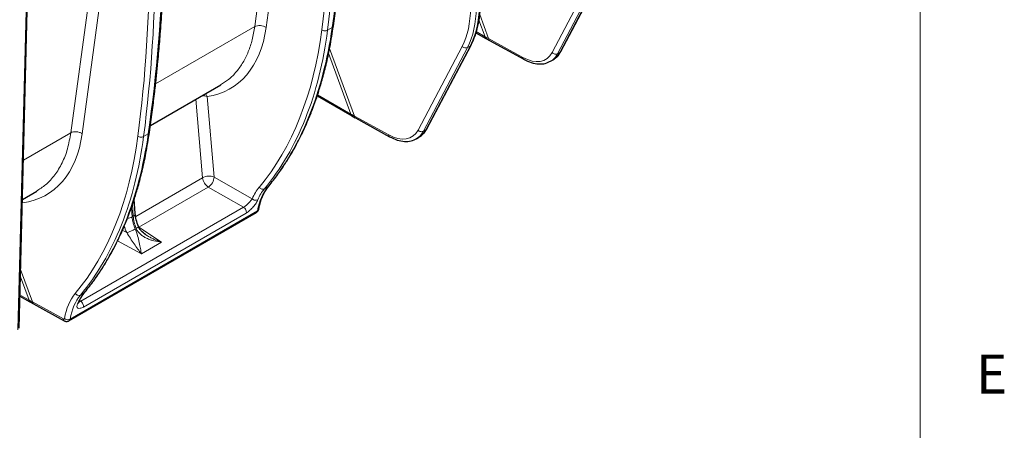
# Model space of a CAD drawing. Units: inches. Extents: x 0.3 to 21.8, y 0.2 to 16.9.
# Drawn here: x 19.4 to 21.7, y 12.5 to 13.5 of the extents above; entities that cross this region are included whole.
import ezdxf

# ---------------------------------------------------------------- set-up
doc = ezdxf.new("R2010")
doc.units = ezdxf.units.IN
doc.header["$MEASUREMENT"] = 0
doc.styles.add('SLDTEXTSTYLE0', font='TXT', dxfattribs={"width": 0.75})

msp = doc.modelspace()

# ---------------------------------------------------------------- linework, layer by layer
at = {"color": 7, "linetype": 'Continuous', "lineweight": 18}
msp.add_line((21.5229, 0.4106), (21.5229, 16.6606), dxfattribs=at)
at = {"color": 9, "linetype": 'Continuous', "lineweight": 18}
for p, q in [((20.0574, 14.4959), (19.9228, 13.5046)), ((19.9502, 13.5027), (20.0847, 14.494)), ((19.3947, 14.3971), (19.3535, 12.7757)), ((19.6151, 14.2406), (19.4805, 13.2492)), ((19.5078, 13.2473), (19.6424, 14.2386)), ((20.7216, 13.6013), (20.638, 13.4422)), ((20.6511, 13.4394), (20.7347, 13.5985)), ((20.7408, 13.602), (20.6568, 13.4427)), ((20.462, 13.5203), (20.4766, 13.4805)), ((20.4852, 13.4758), (20.4638, 13.534)), ((19.9228, 13.5046), (19.6844, 13.367)), ((20.098, 13.4959), (20.1092, 13.5023)), ((20.4766, 13.4805), (20.4556, 13.4926)), ((20.5674, 13.4306), (20.4852, 13.4758)), ((20.1627, 13.2896), (20.1029, 13.4525)), ((20.4213, 13.4573), (20.3155, 13.2561)), ((20.3286, 13.2532), (20.4344, 13.4545)), ((20.4406, 13.4581), (20.3344, 13.2566)), ((20.4344, 13.4545), (20.4406, 13.4581)), ((20.1004, 13.4408), (20.1542, 13.2943)), ((20.6511, 13.4394), (20.6568, 13.4427)), ((19.7814, 13.3302), (19.7975, 13.1414)), ((19.8249, 13.1432), (19.8085, 13.3366)), ((20.1542, 13.2943), (20.0738, 13.3407)), ((20.245, 13.2444), (20.1627, 13.2896)), ((19.4805, 13.2492), (19.3667, 13.1835)), ((19.6557, 13.2405), (19.6668, 13.247)), ((20.3286, 13.2532), (20.3344, 13.2566)), ((19.7975, 13.1414), (19.6366, 13.0485)), ((19.9169, 13.0909), (19.8249, 13.1432)), ((19.6445, 13.0227), (19.8111, 13.1189)), ((19.8111, 13.1189), (19.8959, 13.0706)), ((19.9461, 13.1149), (19.9549, 13.1199)), ((19.9549, 13.1199), (19.9567, 13.1217)), ((19.8959, 13.0706), (19.5044, 12.8446)), ((19.6278, 13.0472), (19.6262, 13.0695)), ((19.6286, 13.0769), (19.6307, 13.0488)), ((19.9295, 13.0618), (19.4788, 12.8016)), ((19.511, 12.8307), (19.9025, 13.0567)), ((19.6278, 13.0472), (19.6307, 13.0488)), ((19.6988, 12.9868), (19.6445, 13.0227)), ((19.6149, 13.0097), (19.6037, 13.0157)), ((19.593, 12.9899), (19.6505, 12.9589)), ((19.6988, 12.9868), (19.6505, 12.9589)), ((19.3595, 12.9034), (19.3801, 12.8475)), ((19.3886, 12.8428), (19.36, 12.9208)), ((19.3801, 12.8475), (19.3584, 12.86)), ((19.5038, 12.8595), (19.5125, 12.8646)), ((19.5144, 12.8664), (19.5125, 12.8646)), ((19.4628, 12.802), (19.3886, 12.8428)), ((19.5044, 12.8446), (19.5019, 12.8462))]:
    msp.add_line(p, q, dxfattribs=at)
at = {"color": 7, "linetype": 'Continuous', "lineweight": 25}
for p, q in [((19.3564, 12.7796), (19.3976, 14.401)), ((20.6592, 13.4452), (20.7422, 13.6025)), ((20.4548, 13.49), (20.4787, 13.4762)), ((20.4786, 13.4762), (20.4872, 13.4714)), ((20.4872, 13.4714), (20.5695, 13.4262)), ((20.3368, 13.259), (20.443, 13.4605)), ((20.6343, 13.4215), (20.6403, 13.425)), ((19.6719, 13.267), (19.8413, 13.3648)), ((20.073, 13.3381), (20.1562, 13.29)), ((20.1562, 13.29), (20.1647, 13.2852)), ((20.1648, 13.2852), (20.247, 13.24)), ((20.3118, 13.2353), (20.3178, 13.2388)), ((19.3643, 13.0894), (19.3987, 13.1093)), ((19.6355, 13.0555), (19.633, 13.0898)), ((19.476, 12.7974), (19.9272, 13.0578)), ((19.3584, 12.8569), (19.3821, 12.8432)), ((19.3821, 12.8432), (19.3907, 12.8384)), ((19.3907, 12.8383), (19.4649, 12.7976))]:
    msp.add_line(p, q, dxfattribs=at)
at = {"color": 9, "linetype": 'Continuous', "lineweight": 18}
for centre, radius, start, end in [((19.7975, 13.3098), 0.029, 67.6588, 92.2648), ((19.8132, 13.1129), 0.0325, 68.7953, 118.7969), ((19.828, 13.1445), 0.0307, 185.7437, 236.5665), ((19.7936, 13.1449), 0.0314, 303.9179, 356.9468)]:
    msp.add_arc(centre, radius, start, end, dxfattribs=at)
for centre, major_axis, ratio, start_param, end_param in [((16.8705, 15.7856), (-2.3619, 3.8041), 0.584013, 3.763334, 3.890881), ((16.4281, 15.5302), (-2.3619, 3.8041), 0.584013, 3.763334, 3.890881), ((20.2113, 13.6813), (-0.1679, 0.2705), 0.584013, 3.472002, 3.890881), ((19.6394, 13.7262), (-0.2286, 0.3681), 0.584013, 2.894628, 3.756862), ((19.0552, 14.2297), (-0.7563, 1.2182), 0.584013, 3.333905, 3.763334), ((20.7584, 13.6395), (0.4183, -0.033), 0.560264, 4.018331, 4.045602), ((20.5665, 13.5184), (-0.0571, 0.092), 0.584013, 2.337538, 3.472002), ((20.436, 13.4534), (0.4183, -0.033), 0.560264, 4.018331, 4.045602), ((19.1971, 13.4709), (-0.2286, 0.3681), 0.584013, 2.886659, 3.756862), ((18.6128, 13.9743), (-0.7563, 1.2182), 0.584013, 3.333905, 3.763334), ((20.244, 13.3323), (-0.0571, 0.092), 0.584013, 2.337538, 3.472002), ((20.0924, 12.9174), (-0.1368, 0.2204), 0.584013, 0.192312, 0.389746), ((19.6661, 13.0199), (-0.0441, 0.0692), 0.609548, 1.117681, 1.338542), ((19.6501, 12.662), (-0.1368, 0.2204), 0.584013, 0.192312, 0.578585), ((19.6619, 13.0065), (0.4183, -0.033), 0.560264, 4.018331, 4.045602), ((19.4628, 12.8046), (-0.00173, 0.00279), 0.584013, 2.337538, 3.720178)]:
    msp.add_ellipse(centre, major_axis=major_axis, ratio=ratio, start_param=start_param, end_param=end_param, dxfattribs=at)
for points in [[(20.1461, 13.9511), (20.1422, 13.7958), (20.1298, 13.6458), (20.1092, 13.5023)], [(20.098, 13.4959), (20.1163, 13.638), (20.1259, 13.7864), (20.1267, 13.9399)], [(19.6557, 13.2405), (19.674, 13.3827), (19.6836, 13.5311), (19.6843, 13.6845)], [(19.7038, 13.6957), (19.6998, 13.5405), (19.6875, 13.3905), (19.6668, 13.247)], [(20.4344, 13.4545), (20.4481, 13.4805), (20.4553, 13.5133), (20.4555, 13.5502)], [(20.4629, 13.5544), (20.462, 13.5171), (20.4543, 13.4841), (20.4406, 13.4581)], [(19.9549, 13.1199), (19.9426, 13.1051), (19.9339, 13.0852), (19.9295, 13.0618)], [(19.9302, 13.0884), (19.9345, 13.0984), (19.9398, 13.1073), (19.9461, 13.1149)], [(19.6356, 13.0184), (19.6311, 13.028), (19.6285, 13.038), (19.6278, 13.0472)], [(19.6307, 13.0488), (19.6314, 13.0397), (19.6338, 13.0296), (19.6377, 13.0197)], [(19.4788, 12.8016), (19.4828, 12.8248), (19.4914, 12.8446), (19.5038, 12.8595)], [(19.5125, 12.8646), (19.5063, 12.857), (19.5009, 12.8481), (19.4966, 12.8381)]]:
    msp.add_open_spline(points, degree=3, dxfattribs=at)
at = {"color": 7, "linetype": 'Continuous', "lineweight": 25}
for points, knots in [([(20.112, 13.5061), (20.1143, 13.5223), (20.1186, 13.5528), (20.1239, 13.5963), (20.1281, 13.6343), (20.1315, 13.6668), (20.134, 13.6943), (20.1362, 13.7187), (20.1382, 13.7436), (20.1402, 13.7707), (20.1422, 13.8002), (20.1441, 13.8323), (20.1459, 13.8683), (20.1477, 13.9097), (20.1485, 13.9393), (20.149, 13.955)], [0, 0, 0, 0, 0.112517, 0.21196, 0.298331, 0.371628, 0.431852, 0.483086, 0.535308, 0.598052, 0.662757, 0.730623, 0.808853, 0.898645, 1, 1, 1, 1]), ([(19.6697, 13.2507), (19.672, 13.2669), (19.6762, 13.2975), (19.6816, 13.3409), (19.6858, 13.379), (19.6891, 13.4115), (19.6917, 13.4389), (19.6938, 13.4634), (19.6959, 13.4883), (19.6979, 13.5153), (19.6999, 13.5449), (19.7018, 13.5769), (19.7036, 13.613), (19.7054, 13.6543), (19.7062, 13.684), (19.7066, 13.6997)], [0, 0, 0, 0, 0.112517, 0.21196, 0.298331, 0.371628, 0.431852, 0.483086, 0.535308, 0.598052, 0.662757, 0.730623, 0.808853, 0.898645, 1, 1, 1, 1]), ([(20.4429, 13.4604), (20.4457, 13.466), (20.4515, 13.4781), (20.4584, 13.5), (20.464, 13.5267), (20.4652, 13.5474), (20.4658, 13.5584)], [0, 0, 0, 0, 0.203675, 0.438327, 0.703824, 1, 1, 1, 1]), ([(19.9568, 13.1216), (19.9642, 13.1309), (19.9781, 13.1485), (19.9962, 13.1751), (20.0111, 13.1993), (20.0231, 13.2208), (20.033, 13.2402), (20.0416, 13.2581), (20.0489, 13.2746), (20.0553, 13.2899), (20.0615, 13.3055), (20.0684, 13.3242), (20.0765, 13.3482), (20.0855, 13.3781), (20.0949, 13.4143), (20.1043, 13.4573), (20.1094, 13.4892), (20.112, 13.5061)], [0, 0, 0, 0, 0.094899, 0.178695, 0.25139, 0.312985, 0.365147, 0.413766, 0.459358, 0.496769, 0.533037, 0.579232, 0.638085, 0.709593, 0.793751, 0.890556, 1, 1, 1, 1]), ([(20.5694, 13.4262), (20.5756, 13.4232), (20.5878, 13.4174), (20.6055, 13.4144), (20.6217, 13.4154), (20.6308, 13.4199), (20.6353, 13.4221)], [0, 0, 0, 0, 0.2585986, 0.5118953, 0.7592488, 1, 1, 1, 1]), ([(20.6568, 13.4427), (20.6534, 13.4373), (20.6488, 13.4301), (20.642, 13.4262), (20.6402, 13.4252)], [0, 0, 0, 0, 0.741459, 1, 1, 1, 1]), ([(20.6411, 13.4255), (20.6447, 13.428), (20.6518, 13.4331), (20.6567, 13.4411), (20.6592, 13.4451)], [0, 0, 0, 0, 0.5011098, 1, 1, 1, 1]), ([(20.3187, 13.2393), (20.3222, 13.2419), (20.3293, 13.2469), (20.3342, 13.2549), (20.3367, 13.2589)], [0, 0, 0, 0, 0.5011098, 1, 1, 1, 1]), ([(19.5144, 12.8663), (19.5218, 12.8756), (19.5358, 12.8931), (19.5539, 12.9198), (19.5687, 12.944), (19.5807, 12.9655), (19.5907, 12.9848), (19.5992, 13.0027), (19.6066, 13.0192), (19.613, 13.0345), (19.6192, 13.0501), (19.6261, 13.0689), (19.6342, 13.0928), (19.6432, 13.1227), (19.6526, 13.159), (19.662, 13.2019), (19.667, 13.2338), (19.6697, 13.2507)], [0, 0, 0, 0, 0.094899, 0.178695, 0.25139, 0.312985, 0.365147, 0.413766, 0.459359, 0.496772, 0.533041, 0.579236, 0.638089, 0.709596, 0.793754, 0.890558, 1, 1, 1, 1]), ([(20.247, 13.24), (20.2531, 13.2371), (20.2653, 13.2312), (20.283, 13.2282), (20.2993, 13.2293), (20.3083, 13.2337), (20.3128, 13.2359)], [0, 0, 0, 0, 0.258597, 0.511893, 0.759247, 1, 1, 1, 1]), ([(20.3344, 13.2566), (20.3309, 13.2512), (20.3263, 13.2439), (20.3195, 13.24), (20.3177, 13.239)], [0, 0, 0, 0, 0.741459, 1, 1, 1, 1]), ([(19.9323, 13.0655), (19.9337, 13.0716), (19.9368, 13.0852), (19.9446, 13.1046), (19.9525, 13.1157), (19.9568, 13.1216)], [0, 0, 0, 0, 0.278556, 0.611988, 1, 1, 1, 1]), ([(19.6432, 13.024), (19.6412, 13.0295), (19.6373, 13.0404), (19.6361, 13.0505), (19.6355, 13.0555)], [0, 0, 0, 0, 0.502636, 1, 1, 1, 1]), ([(19.9269, 13.0577), (19.9276, 13.0582), (19.929, 13.0591), (19.9305, 13.061), (19.9317, 13.0631), (19.9321, 13.0646), (19.9323, 13.0654)], [0, 0, 0, 0, 0.258978, 0.513956, 0.761749, 1, 1, 1, 1]), ([(19.6611, 13.0042), (19.6572, 13.0072), (19.6514, 13.0114), (19.6459, 13.0186), (19.6441, 13.0223), (19.6432, 13.0241)], [0, 0, 0, 0, 0.528306, 0.77249, 1, 1, 1, 1]), ([(19.4991, 12.8408), (19.5013, 12.8455), (19.5057, 12.8549), (19.5115, 12.8625), (19.5144, 12.8663)], [0, 0, 0, 0, 0.500336, 1, 1, 1, 1]), ([(19.4987, 12.8399), (19.4987, 12.8398), (19.4988, 12.8396), (19.499, 12.8402), (19.4991, 12.8408)], [0, 0, 0, 0, 0.125314, 1, 1, 1, 1]), ([(19.4649, 12.7975), (19.4658, 12.7971), (19.4675, 12.7963), (19.4705, 12.796), (19.4735, 12.7962), (19.4753, 12.7971), (19.4762, 12.7975)], [0, 0, 0, 0, 0.234427, 0.481888, 0.738479, 1, 1, 1, 1])]:
    msp.add_open_spline(points, degree=3, knots=knots, dxfattribs=at)
at = {"color": 9, "linetype": 'Continuous', "lineweight": 18}
for points, knots in [([(19.9228, 13.5046), (19.921, 13.494), (19.9174, 13.4727), (19.9078, 13.4441), (19.8952, 13.4183), (19.8793, 13.396), (19.8612, 13.3776), (19.8471, 13.3687), (19.8404, 13.3645)], [0, 0, 0, 0, 0.167431, 0.335593, 0.504485, 0.674111, 0.844472, 1, 1, 1, 1]), ([(19.9228, 13.5046), (19.9246, 13.5056), (19.9268, 13.5064), (19.9314, 13.5074), (19.9339, 13.5075), (19.939, 13.5072), (19.9415, 13.5067), (19.9462, 13.5051), (19.9483, 13.504), (19.9502, 13.5027)], [0, 0, 0, 0, 0.25, 0.25, 0.5, 0.5, 0.75, 0.75, 1, 1, 1, 1]), ([(19.9461, 13.1149), (19.986, 13.1629), (20.0191, 13.2196), (20.0701, 13.3475), (20.0881, 13.4188), (20.098, 13.4959)], [0, 0, 0, 0, 0.5, 0.5, 1, 1, 1, 1]), ([(20.1092, 13.5023), (20.098, 13.4246), (20.0792, 13.3528), (20.0274, 13.2244), (19.9943, 13.1677), (19.9549, 13.1199)], [0, 0, 0, 0, 0.5, 0.5, 1, 1, 1, 1]), ([(20.098, 13.4959), (20.0962, 13.4948), (20.0937, 13.4943), (20.0887, 13.4946), (20.0861, 13.4955), (20.0843, 13.4968)], [0, 0, 0, 0, 0.5, 0.5, 1, 1, 1, 1]), ([(20.1092, 13.5023), (20.11, 13.5029), (20.1115, 13.5039), (20.1118, 13.5054), (20.1119, 13.5061)], [0, 0, 0, 0, 0.549893, 1, 1, 1, 1]), ([(20.4766, 13.4805), (20.4768, 13.4795), (20.477, 13.4776), (20.4781, 13.4767), (20.4787, 13.4762)], [0, 0, 0, 0, 0.511989, 1, 1, 1, 1]), ([(20.4852, 13.4758), (20.4853, 13.4748), (20.4856, 13.4729), (20.4865, 13.4715), (20.4872, 13.4714), (20.4872, 13.4714)], [0, 0, 0, 0, 0.496306, 0.992612, 1, 1, 1, 1]), ([(20.4213, 13.4573), (20.423, 13.4556), (20.4254, 13.4542), (20.4302, 13.4532), (20.4326, 13.4535), (20.4344, 13.4545)], [0, 0, 0, 0, 0.5, 0.5, 1, 1, 1, 1]), ([(20.4406, 13.4581), (20.4415, 13.4586), (20.4425, 13.4593), (20.4428, 13.4603), (20.4429, 13.4604)], [0, 0, 0, 0, 0.893423, 1, 1, 1, 1]), ([(20.5674, 13.4306), (20.5675, 13.4296), (20.5677, 13.4276), (20.5689, 13.4266), (20.5694, 13.4262)], [0, 0, 0, 0, 0.500901, 1, 1, 1, 1]), ([(20.6344, 13.4218), (20.6361, 13.4228), (20.643, 13.4268), (20.6476, 13.434), (20.6511, 13.4394)], [0, 0, 0, 0, 0.250349, 1, 1, 1, 1]), ([(20.638, 13.4422), (20.6388, 13.4413), (20.6398, 13.4405), (20.642, 13.4393), (20.6432, 13.4388), (20.6456, 13.4383), (20.6468, 13.4383), (20.6491, 13.4385), (20.6502, 13.4389), (20.6511, 13.4394)], [0, 0, 0, 0, 0.25, 0.25, 0.5, 0.5, 0.75, 0.75, 1, 1, 1, 1]), ([(20.6568, 13.4427), (20.6577, 13.4433), (20.6588, 13.444), (20.6591, 13.4451), (20.6591, 13.4452)], [0, 0, 0, 0, 0.858042, 1, 1, 1, 1]), ([(19.8085, 13.3366), (19.8074, 13.339), (19.8062, 13.3416), (19.8042, 13.343), (19.8039, 13.3432)], [0, 0, 0, 0, 0.889897, 1, 1, 1, 1]), ([(20.1542, 13.2943), (20.1543, 13.2934), (20.1545, 13.2914), (20.1556, 13.2905), (20.1562, 13.2901)], [0, 0, 0, 0, 0.511989, 1, 1, 1, 1]), ([(20.1627, 13.2896), (20.1628, 13.2887), (20.1631, 13.2868), (20.164, 13.2853), (20.1648, 13.2852), (20.1648, 13.2852)], [0, 0, 0, 0, 0.496306, 0.992612, 1, 1, 1, 1]), ([(20.3344, 13.2566), (20.3353, 13.2571), (20.3363, 13.2578), (20.3366, 13.2589), (20.3367, 13.2591)], [0, 0, 0, 0, 0.858042, 1, 1, 1, 1]), ([(19.4805, 13.2492), (19.4782, 13.2362), (19.4736, 13.2101), (19.4604, 13.1763), (19.4427, 13.1474), (19.422, 13.1244), (19.4056, 13.114), (19.398, 13.1092)], [0, 0, 0, 0, 0.20674, 0.413008, 0.618808, 0.824143, 1, 1, 1, 1]), ([(19.4805, 13.2492), (19.4823, 13.2503), (19.4844, 13.2511), (19.4891, 13.252), (19.4916, 13.2522), (19.4966, 13.2518), (19.4992, 13.2513), (19.5038, 13.2497), (19.506, 13.2486), (19.5078, 13.2473)], [0, 0, 0, 0, 0.25, 0.25, 0.5, 0.5, 0.75, 0.75, 1, 1, 1, 1]), ([(19.5038, 12.8595), (19.5437, 12.9076), (19.5768, 12.9642), (19.6278, 13.0922), (19.6457, 13.1635), (19.6557, 13.2405)], [0, 0, 0, 0, 0.5, 0.5, 1, 1, 1, 1]), ([(19.6668, 13.247), (19.6557, 13.1692), (19.6369, 13.0974), (19.5851, 12.969), (19.552, 12.9124), (19.5125, 12.8646)], [0, 0, 0, 0, 0.5, 0.5, 1, 1, 1, 1]), ([(19.642, 13.2414), (19.6438, 13.2401), (19.6463, 13.2393), (19.6514, 13.239), (19.6539, 13.2394), (19.6557, 13.2405)], [0, 0, 0, 0, 0.5, 0.5, 1, 1, 1, 1]), ([(19.6696, 13.2508), (19.6695, 13.2501), (19.6692, 13.2486), (19.6677, 13.2475), (19.6668, 13.247)], [0, 0, 0, 0, 0.450106, 1, 1, 1, 1]), ([(20.245, 13.2444), (20.2451, 13.2434), (20.2453, 13.2414), (20.2464, 13.2405), (20.247, 13.24)], [0, 0, 0, 0, 0.500901, 1, 1, 1, 1]), ([(20.3119, 13.2357), (20.3136, 13.2367), (20.3205, 13.2406), (20.3251, 13.2478), (20.3286, 13.2532)], [0, 0, 0, 0, 0.2503284, 1, 1, 1, 1]), ([(20.3155, 13.2561), (20.3163, 13.2552), (20.3173, 13.2544), (20.3195, 13.2531), (20.3207, 13.2527), (20.3231, 13.2522), (20.3244, 13.2521), (20.3266, 13.2524), (20.3277, 13.2527), (20.3286, 13.2532)], [0, 0, 0, 0, 0.25, 0.25, 0.5, 0.5, 0.75, 0.75, 1, 1, 1, 1]), ([(19.9461, 13.1149), (19.9444, 13.1139), (19.942, 13.1137), (19.9373, 13.1149), (19.9351, 13.1165), (19.9335, 13.1184)], [0, 0, 0, 0, 0.5, 0.5, 1, 1, 1, 1]), ([(19.9169, 13.0909), (19.9159, 13.0895), (19.9146, 13.0878), (19.9115, 13.0841), (19.9098, 13.0822), (19.906, 13.0783), (19.904, 13.0765), (19.8999, 13.0731), (19.8978, 13.0717), (19.8959, 13.0706)], [0, 0, 0, 0, 0.25, 0.25, 0.5, 0.5, 0.75, 0.75, 1, 1, 1, 1]), ([(19.8959, 13.0706), (19.898, 13.0694), (19.9001, 13.067), (19.902, 13.063), (19.9024, 13.0616), (19.9028, 13.059), (19.9028, 13.0577), (19.9025, 13.0567)], [0, 0, 0, 0, 0.5, 0.5, 0.75, 0.75, 1, 1, 1, 1]), ([(19.9025, 13.0567), (19.9054, 13.0584), (19.9083, 13.0606), (19.9141, 13.0657), (19.9169, 13.0686), (19.9219, 13.0745), (19.9241, 13.0776), (19.9278, 13.0834), (19.9292, 13.0861), (19.9302, 13.0884)], [0, 0, 0, 0, 0.25, 0.25, 0.5, 0.5, 0.75, 0.75, 1, 1, 1, 1]), ([(19.9169, 13.0909), (19.9187, 13.0892), (19.9211, 13.0879), (19.926, 13.087), (19.9284, 13.0874), (19.9302, 13.0884)], [0, 0, 0, 0, 0.5, 0.5, 1, 1, 1, 1]), ([(19.6167, 13.0441), (19.6188, 13.0443), (19.6229, 13.0448), (19.6262, 13.0464), (19.6278, 13.0472)], [0, 0, 0, 0, 0.497044, 1, 1, 1, 1]), ([(19.6307, 13.0488), (19.632, 13.0497), (19.6345, 13.0516), (19.6358, 13.0541), (19.6354, 13.0553), (19.6353, 13.0555)], [0, 0, 0, 0, 0.4601, 0.9202, 1, 1, 1, 1]), ([(19.9295, 13.0618), (19.9292, 13.0608), (19.9287, 13.059), (19.9274, 13.0582), (19.9269, 13.0579)], [0, 0, 0, 0, 0.57838, 1, 1, 1, 1]), ([(19.9295, 13.0618), (19.9303, 13.0624), (19.9318, 13.0634), (19.9321, 13.0648), (19.9322, 13.0655)], [0, 0, 0, 0, 0.580851, 1, 1, 1, 1]), ([(19.6377, 13.0197), (19.6391, 13.0204), (19.6417, 13.022), (19.6434, 13.0235), (19.6431, 13.0238), (19.6429, 13.024)], [0, 0, 0, 0, 0.399543, 0.798031, 1, 1, 1, 1]), ([(19.6149, 13.0097), (19.6175, 13.0102), (19.6212, 13.0114), (19.6288, 13.0146), (19.6327, 13.0166), (19.6356, 13.0184)], [0, 0, 0, 0, 0.5, 0.5, 1, 1, 1, 1]), ([(19.6149, 13.0097), (19.6179, 13.0054), (19.6209, 13.0007), (19.6268, 12.9914), (19.6298, 12.9868), (19.6358, 12.978), (19.6387, 12.9738), (19.6446, 12.966), (19.6476, 12.9623), (19.6505, 12.9589)], [0, 0, 0, 0, 0.25, 0.25, 0.5, 0.5, 0.75, 0.75, 1, 1, 1, 1]), ([(19.6505, 12.9589), (19.6497, 12.9626), (19.6489, 12.9667), (19.6471, 12.9757), (19.6462, 12.9805), (19.644, 12.9909), (19.6428, 12.9963), (19.6398, 13.0075), (19.6379, 13.0132), (19.6356, 13.0184)], [0, 0, 0, 0, 0.25, 0.25, 0.5, 0.5, 0.75, 0.75, 1, 1, 1, 1]), ([(19.6377, 13.0197), (19.6388, 13.017), (19.6402, 13.0145), (19.6437, 13.0098), (19.6457, 13.0077), (19.6501, 13.0038), (19.6525, 13.002), (19.6575, 12.9987), (19.6602, 12.9973), (19.6657, 12.9947), (19.6685, 12.9935), (19.6744, 12.9915), (19.6773, 12.9906), (19.6864, 12.9884), (19.6926, 12.9873), (19.6988, 12.9868)], [0, 0, 0, 0, 0.125, 0.125, 0.25, 0.25, 0.375, 0.375, 0.5, 0.5, 0.625, 0.625, 0.75, 0.75, 1, 1, 1, 1]), ([(19.6988, 12.9868), (19.6954, 12.9879), (19.6896, 12.9899), (19.681, 12.9934), (19.6731, 12.9972), (19.6663, 13.0008), (19.6624, 13.0035), (19.6609, 13.0044)], [0, 0, 0, 0, 0.259903, 0.451293, 0.670082, 0.87893, 1, 1, 1, 1]), ([(19.4912, 12.8631), (19.4927, 12.8611), (19.495, 12.8596), (19.4996, 12.8583), (19.502, 12.8585), (19.5038, 12.8595)], [0, 0, 0, 0, 0.5, 0.5, 1, 1, 1, 1]), ([(19.3801, 12.8475), (19.3802, 12.8465), (19.3804, 12.8446), (19.3816, 12.8437), (19.3821, 12.8432)], [0, 0, 0, 0, 0.511989, 1, 1, 1, 1]), ([(19.3886, 12.8428), (19.3888, 12.8418), (19.389, 12.8399), (19.3899, 12.8385), (19.3907, 12.8384), (19.3907, 12.8384)], [0, 0, 0, 0, 0.496306, 0.992612, 1, 1, 1, 1]), ([(19.4966, 12.8381), (19.4956, 12.8358), (19.4952, 12.8336), (19.4955, 12.8302), (19.4963, 12.8289), (19.499, 12.8274), (19.5009, 12.8272), (19.5055, 12.828), (19.5082, 12.8291), (19.511, 12.8307)], [0, 0, 0, 0, 0.25, 0.25, 0.5, 0.5, 0.75, 0.75, 1, 1, 1, 1]), ([(19.499, 12.8408), (19.4989, 12.8405), (19.4986, 12.8394), (19.4975, 12.8387), (19.4966, 12.8381)], [0, 0, 0, 0, 0.1974099, 1, 1, 1, 1]), ([(19.5044, 12.8446), (19.5035, 12.8441), (19.5017, 12.8431), (19.4997, 12.8424), (19.4988, 12.8424), (19.4985, 12.8423)], [0, 0, 0, 0, 0.396991, 0.797224, 1, 1, 1, 1]), ([(19.5044, 12.8446), (19.5055, 12.844), (19.5065, 12.8431), (19.5084, 12.8409), (19.5092, 12.8396), (19.5105, 12.837), (19.5109, 12.8356), (19.5113, 12.833), (19.5113, 12.8317), (19.511, 12.8307)], [0, 0, 0, 0, 0.25, 0.25, 0.5, 0.5, 0.75, 0.75, 1, 1, 1, 1]), ([(19.4628, 12.802), (19.463, 12.801), (19.4632, 12.7991), (19.4641, 12.7977), (19.4649, 12.7976), (19.4649, 12.7976)], [0, 0, 0, 0, 0.492402, 0.984803, 1, 1, 1, 1]), ([(19.4651, 12.8028), (19.467, 12.8015), (19.4695, 12.8005), (19.4745, 12.8001), (19.477, 12.8006), (19.4788, 12.8016)], [0, 0, 0, 0, 0.5, 0.5, 1, 1, 1, 1]), ([(19.4761, 12.7976), (19.4766, 12.7979), (19.478, 12.7987), (19.4785, 12.8006), (19.4788, 12.8016)], [0, 0, 0, 0, 0.429678, 1, 1, 1, 1])]:
    msp.add_open_spline(points, degree=3, knots=knots, dxfattribs=at)

# ---------------------------------------------------------------- texts
at = {"color": 7, "linetype": 'Continuous', "lineweight": 0, "insert": (21.6569, 12.7162), "char_height": 0.0938, "attachment_point": 1, "style": 'SLDTEXTSTYLE0'}
msp.add_mtext('E', dxfattribs=at)

doc.saveas('drawing.dxf')
